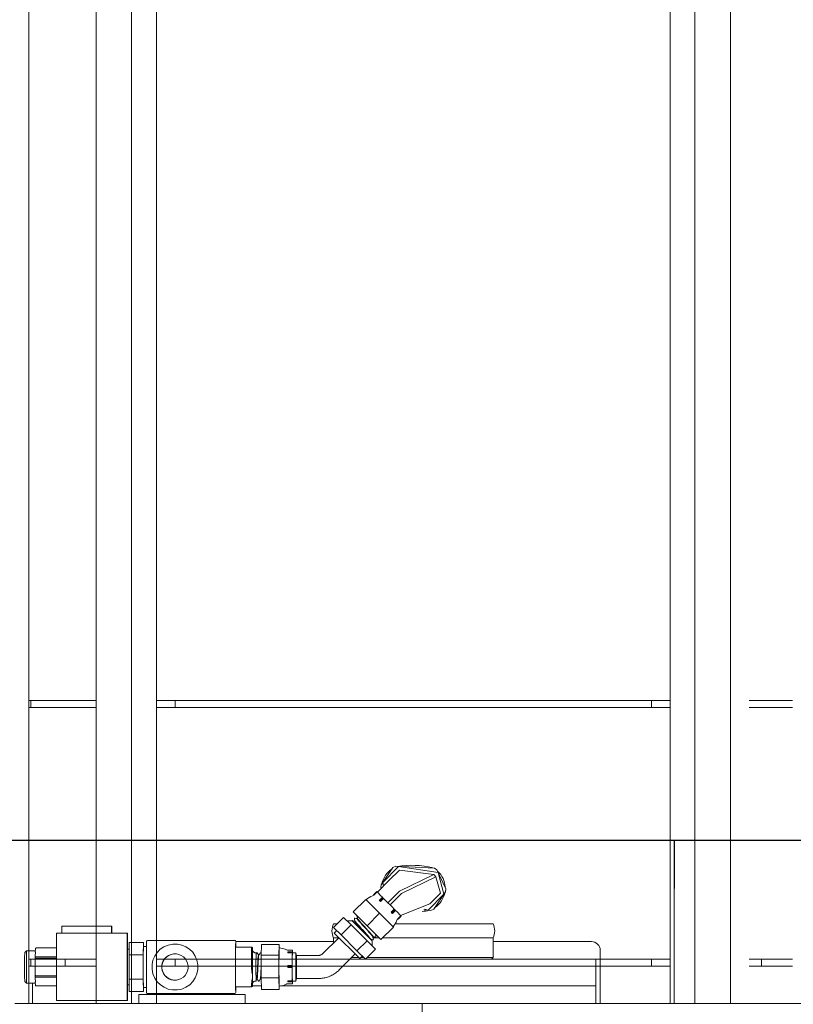
# Model space of a CAD drawing. Units: millimetres. Extents: x 128300 to 200172, y 144910 to 170280.
# Drawn here: x 140222 to 140659, y 156907 to 157462 of the extents above; entities that cross this region are included whole.
import ezdxf

# ---------------------------------------------------------------- set-up
doc = ezdxf.new("R2010")
doc.units = ezdxf.units.MM
doc.layers.add('colonne verticali', color=8, linetype='Continuous')

# ---------------------------------------------------------------- blocks, each defined once
blk = doc.blocks.new('f3f3f3f3')
at = {"layer": 'colonne verticali', "lineweight": 5}
for p, q in [((177269.97, 118912.56), (177269.97, 123944.56)), ((176873.97, 118912.56), (176873.97, 123769.56)), ((176893.97, 118912.56), (176893.97, 123768.56)), ((177211.97, 123769.56), (177211.97, 118912.56)), ((177231.97, 123769.56), (177231.97, 118912.56)), ((176907.97, 118912.56), (176907.97, 123716.56)), ((177197.97, 123716.56), (177197.97, 118912.56)), ((176838.97, 119083.56), (176853.38, 119083.56)), ((176857.85, 119083.56), (176853.38, 119083.56)), ((176857.85, 119083.56), (176863.42, 119083.56)), ((176907.97, 119083.56), (176916.47, 119083.56)), ((176916.47, 119083.56), (176918.47, 119083.56)), ((176920.47, 119083.56), (176918.47, 119083.56)), ((176918.47, 119079.56), (176918.47, 119083.56)), ((176920.47, 119083.56), (177185.47, 119083.56)), ((177187.47, 119083.56), (177185.47, 119083.56)), ((177187.47, 119083.56), (177189.47, 119083.56)), ((177187.47, 119083.56), (177187.47, 119079.56)), ((177189.47, 119083.56), (177197.97, 119083.56)), ((177231.97, 119083.56), (177233.97, 119083.56)), ((177233.97, 119083.56), (177240.73, 119083.56)), ((177240.73, 119083.56), (177242.52, 119083.56)), ((177242.52, 119083.56), (177248.09, 119083.56)), ((177252.56, 119083.56), (177248.09, 119083.56)), ((177266.97, 119083.56), (177252.56, 119083.56)), ((177266.97, 119083.56), (177268.97, 119083.56)), ((177268.97, 119083.56), (177269.97, 119083.56)), ((177268.97, 119079.56), (177268.97, 119083.56)), ((176838.97, 119079.56), (176853.38, 119079.56)), ((176853.38, 119079.56), (176857.85, 119079.56)), ((176863.42, 119079.56), (176857.85, 119079.56)), ((176916.47, 119079.56), (176907.97, 119079.56)), ((176918.47, 119079.56), (176916.47, 119079.56)), ((176918.47, 119079.56), (176920.47, 119079.56)), ((177185.47, 119079.56), (176920.47, 119079.56)), ((177185.47, 119079.56), (177187.47, 119079.56)), ((177189.47, 119079.56), (177187.47, 119079.56)), ((177197.97, 119079.56), (177189.47, 119079.56)), ((177233.97, 119079.56), (177231.97, 119079.56)), ((177240.73, 119079.56), (177233.97, 119079.56)), ((177242.52, 119079.56), (177240.73, 119079.56)), ((177248.09, 119079.56), (177242.52, 119079.56)), ((177248.09, 119079.56), (177252.56, 119079.56)), ((177266.97, 119079.56), (177252.56, 119079.56)), ((177268.97, 119079.56), (177266.97, 119079.56)), ((177269.97, 119079.56), (177268.97, 119079.56)), ((176905.57, 119004.56), (176905.57, 118977.86)), ((176905.77, 118912.56), (176905.77, 119004.56)), ((177269.97, 119004.56), (177269.97, 118942.38)), ((177039.65, 118988.05), (177034.59, 118977.33)), ((177038.99, 118986.54), (177035.7, 118974.28)), ((177061.26, 118989.83), (177038.99, 118986.54)), ((177039.65, 118988.05), (177041.08, 118989.04)), ((177062.9, 118990.01), (177041.08, 118989.04)), ((177041.42, 118985.34), (177060.77, 118987.84)), ((177060.77, 118987.84), (177066.72, 118981.9)), ((177070.24, 118980.85), (177061.26, 118989.83)), ((177062.9, 118990.01), (177064.46, 118989.27)), ((177071.21, 118979.52), (177064.46, 118989.27)), ((177037.69, 118974.76), (177040.2, 118984.11)), ((177041.42, 118985.34), (177040.2, 118984.11)), ((177059.57, 118974.74), (177040.2, 118984.11)), ((177041.42, 118985.34), (177060.79, 118975.97)), ((177073.26, 118975.35), (177066.72, 118981.9)), ((177069.72, 118978.9), (177070.24, 118980.85)), ((177034.73, 118975.61), (177034.59, 118977.33)), ((177034.73, 118975.61), (177041.48, 118965.86)), ((177067.33, 118969.43), (177060.79, 118975.97)), ((177071.18, 118977.43), (177071.35, 118977.79)), ((177071.21, 118979.52), (177071.35, 118977.79)), ((177071.32, 118973.41), (177073.26, 118975.35)), ((177073.43, 118975.52), (177073.26, 118975.35)), ((177073.43, 118975.52), (177073.66, 118975.75)), ((177075.19, 118973.75), (177073.43, 118975.52)), ((177073.66, 118975.75), (177075.43, 118973.99)), ((177035.7, 118974.28), (177044.68, 118965.29)), ((177037.69, 118974.76), (177043.64, 118968.82)), ((177059.57, 118974.74), (177066.11, 118968.2)), ((177067.33, 118969.43), (177068.67, 118970.76)), ((177069.72, 118971.81), (177068.67, 118970.76)), ((177069.72, 118971.81), (177070.19, 118972.28)), ((177071.49, 118970.05), (177069.72, 118971.81)), ((177070.19, 118972.28), (177070.43, 118972.52)), ((177070.19, 118972.28), (177071.96, 118970.52)), ((177071.32, 118973.41), (177070.43, 118972.52)), ((177070.43, 118972.52), (177072.19, 118970.75)), ((177071.96, 118970.52), (177071.49, 118970.05)), ((177072.19, 118970.75), (177071.96, 118970.52)), ((177079.8, 118971.29), (177072.02, 118963.51)), ((177075.43, 118973.99), (177075.19, 118973.75)), ((177075.21, 118973.76), (177075.21, 118973.76)), ((177079.8, 118971.29), (177086.87, 118964.22)), ((177043.05, 118965.12), (177041.48, 118965.86)), ((177043.05, 118965.12), (177047.01, 118965.44)), ((177060.18, 118962.27), (177043.64, 118968.82)), ((177044.68, 118965.29), (177046.63, 118965.82)), ((177060.18, 118962.27), (177062.12, 118964.22)), ((177063.02, 118965.11), (177062.12, 118964.22)), ((177063.02, 118965.11), (177063.25, 118965.34)), ((177064.78, 118963.34), (177063.02, 118965.11)), ((177063.25, 118965.34), (177063.72, 118965.81)), ((177063.25, 118965.34), (177065.02, 118963.58)), ((177064.78, 118966.87), (177063.72, 118965.81)), ((177063.72, 118965.81), (177065.49, 118964.05)), ((177064.78, 118966.87), (177066.11, 118968.2)), ((177066.11, 118968.2), (177067.33, 118969.43)), ((177086.87, 118964.22), (177079.09, 118956.44)), ((177059.78, 118961.87), (177060.02, 118962.11)), ((177059.78, 118961.87), (177061.55, 118960.1)), ((177060.18, 118962.27), (177060.02, 118962.11)), ((177060.02, 118962.11), (177061.78, 118960.34)), ((177061.78, 118960.34), (177061.55, 118960.1)), ((177061.77, 118960.33), (177061.78, 118960.32)), ((177072.02, 118963.51), (177064.25, 118955.73)), ((177065.02, 118963.58), (177064.78, 118963.34)), ((177065.49, 118964.05), (177065.02, 118963.58)), ((177072.02, 118963.51), (177079.09, 118956.44)), ((177076.27, 118947.95), (177087.58, 118959.27)), ((177084.62, 118960.7), (177084.77, 118960.55)), ((177084.75, 118962.1), (177084.79, 118962.06)), ((177086.04, 118959.28), (177086.19, 118959.13)), ((177086.13, 118960.72), (177086.21, 118960.64)), ((177087.52, 118959.2), (177087.58, 118959.27)), ((177087.55, 118959.3), (177087.58, 118959.27)), ((177087.58, 118959.27), (177090.41, 118959.27)), ((177088.1, 118956.96), (177092.31, 118961.17)), ((177092.31, 118961.17), (177097.97, 118955.52)), ((177007.97, 118957.56), (177063.17, 118957.56)), ((177064.25, 118955.73), (177071.32, 118948.66)), ((177079.09, 118956.44), (177071.32, 118948.66)), ((177079.12, 118947.98), (177088.1, 118956.96)), ((177088.1, 118956.96), (177093.75, 118951.3)), ((177097.97, 118955.52), (177093.75, 118951.3)), ((177095.92, 118957.56), (177097.97, 118957.56)), ((177097.59, 118952.3), (177096.17, 118953.72)), ((177223.25, 118952.19), (177223.25, 118956.19)), ((177251.25, 118956.19), (177223.25, 118956.19)), ((177223.25, 118956.19), (177223.43, 118956.17)), ((177223.43, 118956.17), (177251.43, 118956.17)), ((177223.43, 118952.17), (177223.43, 118956.17)), ((177251.43, 118956.17), (177251.25, 118956.19)), ((177251.43, 118952.17), (177251.43, 118956.17)), ((177007.97, 118947.56), (176952.47, 118947.56)), ((177070.41, 118949.56), (177007.97, 118949.56)), ((177007.97, 118938.56), (177007.97, 118949.56)), ((177075.68, 118949.56), (177072.22, 118949.56)), ((177074.11, 118950.11), (177074.19, 118950.03)), ((177074.2, 118951.55), (177074.28, 118951.47)), ((177074.36, 118943.22), (177079.12, 118947.98)), ((177075.52, 118948.69), (177075.6, 118948.62)), ((177075.55, 118950.2), (177075.7, 118950.06)), ((177076.27, 118947.95), (177076.27, 118945.12)), ((177076.96, 118948.79), (177077.03, 118948.72)), ((177079.12, 118947.98), (177084.78, 118942.32)), ((177097.59, 118952.3), (177083.23, 118937.95)), ((177093.75, 118951.3), (177084.78, 118942.32)), ((177104.02, 118940.71), (177095, 118949.72)), ((177097.97, 118949.56), (177095.16, 118949.56)), ((177097.97, 118946.76), (177097.97, 118949.56)), ((177153.21, 118947.56), (177097.97, 118947.56)), ((177153.21, 118947.69), (177153.21, 118944.33)), ((177153.71, 118948.19), (177202.71, 118948.19)), ((177202.76, 118948.19), (177203.07, 118948.16)), ((177203.52, 118947.66), (177203.52, 118918.66)), ((177214.25, 118952.19), (177214.43, 118952.17)), ((177214.25, 118943.18), (177214.25, 118952.19)), ((177214.25, 118952.19), (177223.25, 118952.19)), ((177214.43, 118952.17), (177214.43, 118914.17)), ((177214.43, 118952.17), (177254.43, 118952.17)), ((177223.43, 118952.17), (177223.25, 118952.19)), ((177251.43, 118952.17), (177223.43, 118952.17)), ((177251.43, 118952.19), (177254.25, 118952.19)), ((177254.25, 118952.19), (177254.43, 118952.17)), ((177254.43, 118952.17), (177254.43, 118914.17)), ((176947.47, 118942.56), (176947.47, 118920.56)), ((177074.36, 118943.22), (177080.02, 118937.56)), ((177084.78, 118942.32), (177080.02, 118937.56)), ((177121.24, 118942.68), (177123.75, 118942.68)), ((177128.72, 118943.93), (177128.74, 118945.88)), ((177128.74, 118945.88), (177128.81, 118939.8)), ((177128.74, 118945.88), (177138.74, 118945.88)), ((177138.74, 118945.88), (177138.81, 118939.8)), ((177143.74, 118944.18), (177143.74, 118944.18)), ((177144.28, 118944.33), (177144.27, 118944.31)), ((177153.28, 118944.33), (177144.28, 118944.33)), ((177144.28, 118943.65), (177144.28, 118944.24)), ((177144.3, 118940.01), (177144.28, 118943.65)), ((177153.28, 118944.24), (177153.28, 118943.65)), ((177153.38, 118944.18), (177153.37, 118944.18)), ((177203.52, 118944.68), (177205.34, 118944.68)), ((177205.31, 118944.68), (177205.34, 118947.04)), ((177205.34, 118947.04), (177205.42, 118940.1)), ((177205.34, 118947.04), (177213.34, 118947.04)), ((177213.34, 118947.04), (177213.42, 118940.1)), ((177213.38, 118943.18), (177214.34, 118943.18)), ((177265.84, 118943.9), (177254.43, 118943.9)), ((177254.43, 118943.9), (177265.84, 118943.9)), ((177265.87, 118943.9), (177265.87, 118943.9)), ((177266.34, 118943.29), (177266.36, 118941.92)), ((177266.35, 118942.38), (177271.34, 118942.38)), ((177272.34, 118941.38), (177271.34, 118942.38)), ((176838.97, 118937.56), (176856.47, 118937.56)), ((176856.47, 118937.56), (176856.47, 118933.56)), ((176863.42, 118937.56), (176856.47, 118937.56)), ((176907.97, 118937.56), (176916.47, 118937.56)), ((176916.47, 118937.56), (176918.47, 118937.56)), ((176920.47, 118937.56), (176918.47, 118937.56)), ((176918.47, 118933.56), (176918.47, 118937.56)), ((176920.47, 118937.56), (177185.47, 118937.56)), ((176949.97, 118937.56), (176959.97, 118937.56)), ((176949.97, 118937.56), (176949.97, 118922.56)), ((177080.02, 118937.56), (176959.97, 118937.56)), ((177047.97, 118937.66), (177007.87, 118937.66)), ((177007.87, 118937.56), (177007.87, 118937.66)), ((177007.97, 118938.56), (177079.02, 118938.56)), ((177008.87, 118937.66), (177007.97, 118938.56)), ((177079.92, 118937.66), (177047.97, 118937.66)), ((177088.78, 118937.56), (177080.02, 118937.56)), ((177088.68, 118937.66), (177080.12, 118937.66)), ((177081.02, 118938.56), (177082.62, 118938.56)), ((177083.23, 118937.95), (177081.82, 118939.36)), ((177083.85, 118938.56), (177087.78, 118938.56)), ((177094.83, 118931.51), (177085.81, 118940.53)), ((177118.94, 118939.68), (177106.49, 118939.68)), ((177118.94, 118939.68), (177119.04, 118939.78)), ((177119.04, 118940.56), (177119.14, 118940.66)), ((177119.24, 118940.66), (177119.14, 118940.66)), ((177119.24, 118941.18), (177121.24, 118941.18)), ((177121.21, 118941.57), (177121.21, 118941.56)), ((177121.21, 118941.56), (177121.21, 118941.18)), ((177121.27, 118941.23), (177121.27, 118941.8)), ((177121.27, 118941.8), (177123.77, 118941.8)), ((177121.27, 118941.8), (177121.27, 118941.78)), ((177123.77, 118941.23), (177121.27, 118941.23)), ((177123.77, 118941.8), (177123.77, 118941.23)), ((177128.81, 118939.8), (177128.81, 118927.1)), ((177128.81, 118939.8), (177138.81, 118939.8)), ((177138.81, 118939.8), (177138.81, 118927.1)), ((177139.19, 118941.18), (177139.3, 118941.18)), ((177140.14, 118940.1), (177140.35, 118940.1)), ((177141.19, 118941.18), (177141.3, 118941.18)), ((177141.89, 118941.18), (177141.74, 118941.18)), ((177144.3, 118938.91), (177144.3, 118940.01)), ((177144.3, 118937.82), (177144.3, 118938.91)), ((177144.32, 118934.17), (177144.3, 118937.82)), ((177187.47, 118937.56), (177185.47, 118937.56)), ((177187.47, 118937.56), (177189.47, 118937.56)), ((177187.47, 118937.56), (177187.47, 118933.56)), ((177189.47, 118937.56), (177197.97, 118937.56)), ((177205.42, 118940.1), (177205.42, 118926.24)), ((177205.42, 118940.1), (177213.42, 118940.1)), ((177213.42, 118940.1), (177213.42, 118926.24)), ((177231.97, 118937.56), (177233.97, 118937.56)), ((177240.73, 118937.56), (177233.97, 118937.56)), ((177240.73, 118937.56), (177242.52, 118937.56)), ((177249.47, 118937.56), (177242.52, 118937.56)), ((177266.97, 118937.56), (177249.47, 118937.56)), ((177249.47, 118933.56), (177249.47, 118937.56)), ((177265.9, 118938.91), (177254.43, 118938.91)), ((177254.43, 118938.16), (177265.9, 118938.16)), ((177266.38, 118940.04), (177266.39, 118938.66)), ((177266.4, 118937.8), (177266.4, 118935.07)), ((177268.97, 118937.56), (177266.97, 118937.56)), ((177268.97, 118937.56), (177268.97, 118933.56)), ((177268.97, 118937.56), (177269.97, 118937.56)), ((176838.97, 118933.56), (176856.47, 118933.56)), ((176856.47, 118933.56), (176863.42, 118933.56)), ((176916.47, 118933.56), (176907.97, 118933.56)), ((176918.47, 118933.56), (176916.47, 118933.56)), ((176918.47, 118933.56), (176920.47, 118933.56)), ((177185.47, 118933.56), (176920.47, 118933.56)), ((177121.3, 118933.42), (177121.3, 118933.99)), ((177121.3, 118933.99), (177123.8, 118933.99)), ((177121.3, 118932.84), (177121.3, 118933.42)), ((177121.3, 118933.42), (177123.8, 118933.42)), ((177123.8, 118932.84), (177121.3, 118932.84)), ((177123.8, 118933.99), (177123.8, 118933.42)), ((177123.8, 118933.42), (177123.8, 118932.84)), ((177144.32, 118933.59), (177144.32, 118934.17)), ((177144.32, 118932.8), (177144.32, 118933.39)), ((177153.32, 118934.17), (177153.32, 118933.59)), ((177153.32, 118933.39), (177153.32, 118932.79)), ((177185.47, 118933.56), (177187.47, 118933.56)), ((177189.47, 118933.56), (177187.47, 118933.56)), ((177197.97, 118933.56), (177189.47, 118933.56)), ((177233.97, 118933.56), (177231.97, 118933.56)), ((177233.97, 118933.56), (177240.73, 118933.56)), ((177242.52, 118933.56), (177240.73, 118933.56)), ((177242.52, 118933.56), (177249.47, 118933.56)), ((177266.97, 118933.56), (177249.47, 118933.56)), ((177266.4, 118931.28), (177266.4, 118928.55)), ((177266.97, 118933.56), (177268.97, 118933.56)), ((177269.97, 118933.56), (177268.97, 118933.56)), ((177118.94, 118926.68), (177106.49, 118926.68)), ((177118.94, 118926.68), (177119.04, 118926.58)), ((177119.04, 118925.81), (177119.14, 118925.71)), ((177119.24, 118925.71), (177119.14, 118925.71)), ((177121.27, 118924.8), (177121.28, 118925.39)), ((177121.28, 118925.39), (177123.78, 118925.39)), ((177123.78, 118925.39), (177123.77, 118924.8)), ((177128.81, 118927.1), (177128.74, 118920.48)), ((177128.81, 118927.1), (177138.81, 118927.1)), ((177138.81, 118927.1), (177138.74, 118920.48)), ((177139.14, 118926.26), (177139.35, 118926.26)), ((177141.14, 118926.26), (177141.35, 118926.26)), ((177205.42, 118926.24), (177205.34, 118919.32)), ((177205.42, 118926.24), (177213.42, 118926.24)), ((177213.42, 118926.24), (177213.34, 118919.32)), ((177265.9, 118928.19), (177254.43, 118928.19)), ((177254.43, 118927.44), (177265.9, 118927.44)), ((177266.39, 118927.69), (177266.38, 118926.31)), ((176947.47, 118920.56), (176947.47, 118912.56)), ((176949.97, 118922.56), (176949.97, 118912.56)), ((176949.97, 118922.56), (176959.97, 118922.56)), ((176949.97, 118922.56), (176959.97, 118922.56)), ((177127.44, 118922.56), (176959.97, 118922.56)), ((177127.44, 118922.56), (176959.97, 118922.56)), ((177119.24, 118925.18), (177121.24, 118925.18)), ((177121.21, 118925.13), (177121.21, 118924.56)), ((177121.21, 118924.56), (177121.22, 118924.58)), ((177121.21, 118924.56), (177121.22, 118924.56)), ((177121.24, 118923.68), (177123.75, 118923.68)), ((177121.27, 118924.79), (177121.27, 118924.8)), ((177121.27, 118924.8), (177123.77, 118924.8)), ((177123.77, 118924.79), (177121.27, 118924.79)), ((177123.77, 118924.8), (177123.77, 118924.79)), ((177128.74, 118920.48), (177128.72, 118922.43)), ((177128.74, 118920.48), (177138.74, 118920.48)), ((177143.72, 118922.56), (177138.76, 118922.56)), ((177143.72, 118922.56), (177138.76, 118922.56)), ((177140.19, 118925.18), (177140.3, 118925.18)), ((177141.89, 118925.18), (177141.74, 118925.18)), ((177144.12, 118922.18), (177143.74, 118922.18)), ((177144.2, 118922.03), (177144.21, 118922.05)), ((177153.2, 118922.03), (177144.2, 118922.03)), ((177144.21, 118922.05), (177144.23, 118922.15)), ((177144.23, 118922.15), (177144.24, 118922.18)), ((177144.24, 118922.18), (177144.25, 118922.22)), ((177144.25, 118922.22), (177144.28, 118922.32)), ((177144.28, 118922.44), (177144.28, 118923.04)), ((177144.28, 118922.32), (177144.28, 118922.34)), ((177153.21, 118922.05), (177153.2, 118922.03)), ((177153.21, 118922.05), (177153.21, 118918.69)), ((177153.28, 118923.04), (177153.28, 118922.44)), ((177153.28, 118922.34), (177153.28, 118922.32)), ((177203.52, 118921.68), (177205.34, 118921.68)), ((177205.34, 118919.32), (177205.31, 118921.68)), ((177213.38, 118923.18), (177214.34, 118923.18)), ((177214.25, 118914.19), (177214.25, 118923.18)), ((177265.84, 118922.46), (177254.43, 118922.46)), ((177266.36, 118924.44), (177266.34, 118923.07)), ((177266.35, 118923.98), (177271.34, 118923.98)), ((177267.97, 118923.98), (177267.97, 118920.56)), ((177267.97, 118920.56), (177267.97, 118912.56)), ((177269.97, 118923.98), (177269.97, 118912.56)), ((177272.34, 118924.98), (177271.34, 118923.98)), ((177147.97, 118917.56), (177152.97, 118917.56)), ((177147.97, 118917.56), (177147.97, 118912.56)), ((177152.97, 118917.56), (177202.97, 118917.56)), ((177153.97, 118918.17), (177153.66, 118918.2)), ((177203.02, 118918.16), (177154.02, 118918.16)), ((177155.97, 118918.16), (177155.97, 118917.56)), ((177158.47, 118917.56), (177158.47, 118918.16)), ((177202.97, 118917.56), (177207.97, 118917.56)), ((177205.34, 118919.32), (177213.34, 118919.32)), ((177207.97, 118912.56), (177207.97, 118917.56)), ((177214.43, 118914.17), (177214.25, 118914.19)), ((177214.43, 118914.17), (177254.43, 118914.17)), ((176967.97, 118912.56), (176667.97, 118912.56)), ((177047.97, 118912.56), (176967.97, 118912.56)), ((177047.97, 118912.56), (177077.97, 118912.56)), ((177047.97, 118912.56), (177047.97, 118904.56)), ((177277.97, 118912.56), (177077.97, 118912.56)), ((177202.97, 118912.56), (177152.97, 118912.56))]:
    blk.add_line(p, q, dxfattribs=at)
at = {"layer": 'colonne verticali'}
blk.add_lwpolyline([(176651.97, 119004.56), (177447.04, 119004.56), (177457.97, 118992.56)], dxfattribs=at)
at = {"layer": 'colonne verticali', "lineweight": 5}
for centre, radius, start, end in [((177047.97, 118977.56), 13, 132.0801, 177.3199), ((177054.01, 118940.15), 50.42, 80.9193, 103.7807), ((177057.97, 118977.56), 13, 12.0801, 57.3199), ((176906.07, 118977.86), 0.5, 180, 233.1301), ((177047.97, 118977.56), 13, 192.0801, 237.3199), ((177076.63, 118975.17), 2, 225, 251.451), ((177072.81, 118963.8), 10, 47.0198, 71.451), ((177047.97, 118977.56), 13, 252.0801, 269.6398), ((177060.36, 118958.91), 2, 18.549, 45), ((177071.74, 118962.73), 10, 198.549, 222.9802), ((177016.03, 118953.56), 9, 153.6122, 206.3878), ((177089.91, 118953.56), 9, 333.6122, 26.3878), ((176952.47, 118942.56), 5, 90, 180), ((177153.71, 118947.69), 0.5, 89.9989, 179.9986), ((177202.71, 118947.69), 0.5, 84.337, 89.9989), ((177203.02, 118947.66), 0.5, 359.9986, 84.337), ((177153.71, 118918.69), 0.5, 179.9986, 264.337), ((177154.02, 118918.66), 0.5, 264.337, 269.9989), ((177203.02, 118918.66), 0.5, 269.9989, 359.9986)]:
    blk.add_arc(centre, radius, start, end, dxfattribs=at)
for centre, major_axis, ratio, start_param, end_param in [((177153.34, 118933.18), (0, 13), 0.006278, 2.593988, 6.84052), ((177119.24, 118933.18), (0, -8), 0.006278, 5.91889, 9.789073), ((177121.24, 118933.18), (0, 9.5), 0.006278, 5.844915, 6.770825), ((177128.74, 118933.18), (0, 10.75), 0.006278, 3.141371, 6.283407), ((177141.74, 118933.18), (0, 8), 0.006278, 2.726165, 6.665449), ((177143.74, 118933.18), (0, 11), 0.006278, 0.024685, 0.562082), ((177143.74, 118933.18), (0, 11), 0.006278, 5.728281, 6.30787), ((177143.74, 118933.18), (0, 11), 0.006278, 5.359559, 5.728281), ((177144.28, 118944.13), (0, 0.2), 0.006278, 5.260673, 6.30787), ((177153.28, 118944.13), (0, 0.2), 0.006278, 5.260673, 6.283185), ((177187.52, 118933.16), (-1.28, -12.94), 0.99998, 0, 3.141399), ((177205.34, 118933.18), (0, 11.5), 0.006278, 3.141593, 6.283185), ((177214.34, 118933.18), (0, 10), 0.006278, 3.141593, 6.283185), ((177271.34, 118933.18), (0, 9.2), 0.006278, 3.141593, 6.283185), ((177118.94, 118933.18), (0, 6.5), 0.006278, 3.141593, 6.283185), ((177119.04, 118933.18), (0, 7.37), 0.006278, 2.672759, 6.752019), ((177119.04, 118933.18), (0, -6.6), 0.006278, 6.276907, 9.431056), ((177119.14, 118933.18), (0, -7.47), 0.006278, 6.276907, 9.431056), ((177119.24, 118933.18), (0, 7.47), 0.006278, 3.141593, 6.283185), ((177121.24, 118933.18), (0, 8), 0.006278, 3.141593, 6.283185), ((177121.24, 118933.18), (0, 9.5), 0.006278, 4.797718, 5.723627), ((177143.74, 118933.18), (0, 11), 0.006278, 5.161786, 5.359559), ((177143.74, 118933.18), (0, 11), 0.006278, 4.793064, 5.161786), ((177187.41, 118933.17), (-0.74, -7.44), 0.99998, 0.007596, 3.133996), ((177272.34, 118933.18), (0, -8.2), 0.006278, 0.006278, 3.135314), ((177121.24, 118933.18), (0, 9.5), 0.006278, 3.75052, 4.67643), ((177141.74, 118933.18), (0, -8), 0.006278, 1.423396, 1.76129), ((177143.74, 118933.18), (0, 11), 0.006278, 4.213475, 4.793064), ((177144.32, 118933.49), (0, -0.2), 0.006278, 1.071882, 2.11908), ((177153.32, 118933.49), (0, 0.2), 0.006278, 4.213475, 5.260673), ((177143.74, 118933.18), (0, 11), 0.006278, 3.633886, 4.213475), ((177121.24, 118933.18), (0, -9.5), 0.006278, 5.713564, 5.723627), ((177121.24, 118933.18), (0, -9.5), 0.006278, 5.844915, 6.770825), ((177143.74, 118933.18), (0, -11), 0.006278, 5.721104, 5.840262), ((177143.74, 118933.18), (0, -11), 0.006278, 5.840262, 6.208984), ((177143.74, 118933.18), (0, -11), 0.006278, 6.208984, 6.406756), ((177143.74, 118933.18), (0, -11), 0.006278, 0.123571, 0.492293), ((177144.2, 118922.23), (0, -0.2), 0.006278, 5.342342, 6.30787), ((177144.28, 118922.54), (0, -0.2), 0.006278, 0.024685, 1.071882), ((177153.2, 118922.23), (0, -0.2), 0.006278, 0, 0.024685), ((177153.28, 118922.54), (0, -0.2), 0.006278, 0.024685, 1.071882)]:
    blk.add_ellipse(centre, major_axis=major_axis, ratio=ratio, start_param=start_param, end_param=end_param, dxfattribs=at)
for centre, major_axis, ratio in [((177175.4, 118948.19), (-3.25, 0), 0.000622), ((177175.63, 118948.17), (-3.25, 0), 0.000622), ((177187.52, 118933.16), (1.28, 12.94), 0.99998), ((177187.52, 118933.16), (0.74, 7.44), 0.99998)]:
    blk.add_ellipse(centre, major_axis=major_axis, ratio=ratio, dxfattribs=at)
for points, knots in [([(177075.55, 118950.2), (177075.55, 118950.21), (177075.55, 118950.21), (177075.54, 118950.21), (177075.49, 118950.27), (177076.02, 118950.92), (177076.94, 118951.98), (177077.9, 118953.06), (177079.26, 118954.55), (177080.57, 118955.98), (177081.86, 118957.4), (177083.08, 118958.74), (177083.82, 118959.61), (177084.38, 118960.26), (177084.66, 118960.64), (177084.62, 118960.69)], [9.402883, 9.402883, 9.402883, 9.402883, 9.407405, 9.407405, 9.407405, 10.231339, 10.231339, 10.231339, 11.078167, 11.078167, 11.078167, 11.912228, 11.912228, 11.912228, 12.544476, 12.544476, 12.544476, 12.544476]), ([(177075.7, 118950.06), (177075.65, 118950.11), (177075.97, 118950.53), (177076.6, 118951.26), (177077.37, 118952.15), (177078.59, 118953.5), (177079.86, 118954.9), (177081.18, 118956.34), (177082.53, 118957.81), (177083.46, 118958.87), (177084.34, 118959.87), (177084.83, 118960.48), (177084.77, 118960.55)], [9.402883, 9.402883, 9.402883, 9.402883, 10.070639, 10.070639, 10.070639, 10.894572, 10.894572, 10.894572, 11.7414, 11.7414, 11.7414, 12.544476, 12.544476, 12.544476, 12.544476]), ([(177076.97, 118948.79), (177076.93, 118948.84), (177077.1, 118949.09), (177077.48, 118949.53), (177078.07, 118950.26), (177079.18, 118951.49), (177080.43, 118952.86), (177081.67, 118954.23), (177083.05, 118955.73), (177084.1, 118956.9), (177085.15, 118958.08), (177085.87, 118958.92), (177086.01, 118959.19), (177086.04, 118959.24), (177086.05, 118959.27), (177086.03, 118959.28)], [3.119698, 3.119698, 3.119698, 3.119698, 3.63286, 3.63286, 3.63286, 4.458597, 4.458597, 4.458597, 5.284054, 5.284054, 5.284054, 6.10924, 6.10924, 6.10924, 6.26129, 6.26129, 6.26129, 6.26129]), ([(177077.33, 118949.02), (177077.73, 118949.54), (177078.68, 118950.61), (177079.86, 118951.92), (177081.04, 118953.22), (177082.44, 118954.74), (177083.6, 118956.03), (177084.76, 118957.31), (177085.66, 118958.34), (177086.02, 118958.82), (177086.15, 118959), (177086.21, 118959.1), (177086.18, 118959.13)], [3.470071, 3.470071, 3.470071, 3.470071, 4.296094, 4.296094, 4.296094, 5.12183, 5.12183, 5.12183, 5.947288, 5.947288, 5.947288, 6.26129, 6.26129, 6.26129, 6.26129]), ([(177084.56, 118960.9), (177084.56, 118960.9), (177084.55, 118960.88), (177084.55, 118960.84), (177084.56, 118960.81), (177084.58, 118960.75), (177084.6, 118960.72), (177084.62, 118960.7)], [0, 0, 0, 0, 0.02445451, 0.02445451, 0.04186107, 0.04186107, 0.0602995, 0.0602995, 0.0602995, 0.0602995]), ([(177084.77, 118960.55), (177084.8, 118960.52), (177084.84, 118960.5), (177084.9, 118960.48), (177084.93, 118960.48), (177084.96, 118960.48), (177084.97, 118960.48), (177084.98, 118960.48)], [0, 0, 0, 0, 0.02159809, 0.02159809, 0.04046889, 0.04046889, 0.06028655, 0.06028655, 0.06028655, 0.06028655]), ([(177084.79, 118962.06), (177084.82, 118962.03), (177084.83, 118961.99), (177084.83, 118961.94), (177084.83, 118961.92), (177084.83, 118961.91)], [0, 0, 0, 0, 0.02829056, 0.02829056, 0.05743456, 0.05743456, 0.05743456, 0.05743456]), ([(177085.97, 118959.49), (177085.97, 118959.48), (177085.97, 118959.46), (177085.97, 118959.42), (177085.97, 118959.4), (177085.99, 118959.34), (177086.01, 118959.31), (177086.04, 118959.28)], [0, 0, 0, 0, 0.02445451, 0.02445451, 0.04186107, 0.04186107, 0.0602995, 0.0602995, 0.0602995, 0.0602995]), ([(177085.98, 118960.75), (177086, 118960.76), (177086.02, 118960.76), (177086.07, 118960.76), (177086.1, 118960.74), (177086.13, 118960.72)], [0, 0, 0, 0, 0.02832732, 0.02832732, 0.05743013, 0.05743013, 0.05743013, 0.05743013]), ([(177086.19, 118959.13), (177086.22, 118959.1), (177086.26, 118959.08), (177086.32, 118959.06), (177086.34, 118959.06), (177086.38, 118959.06), (177086.39, 118959.07), (177086.39, 118959.07)], [0, 0, 0, 0, 0.02159809, 0.02159809, 0.04046889, 0.04046889, 0.06028655, 0.06028655, 0.06028655, 0.06028655]), ([(177086.21, 118960.64), (177086.23, 118960.61), (177086.25, 118960.58), (177086.25, 118960.53), (177086.25, 118960.51), (177086.24, 118960.49)], [0, 0, 0, 0, 0.02829056, 0.02829056, 0.05743456, 0.05743456, 0.05743456, 0.05743456]), ([(177087.4, 118959.34), (177087.41, 118959.34), (177087.43, 118959.34), (177087.48, 118959.34), (177087.52, 118959.33), (177087.55, 118959.3)], [0, 0, 0, 0, 0.02832732, 0.02832732, 0.05743013, 0.05743013, 0.05743013, 0.05743013]), ([(177074.11, 118950.11), (177074.08, 118950.14), (177074.07, 118950.17), (177074.07, 118950.22), (177074.07, 118950.24), (177074.07, 118950.26)], [0, 0, 0, 0, 0.02829056, 0.02829056, 0.05743456, 0.05743456, 0.05743456, 0.05743456]), ([(177074.34, 118950), (177074.32, 118950), (177074.3, 118949.99), (177074.25, 118950), (177074.21, 118950.01), (177074.19, 118950.03)], [0, 0, 0, 0, 0.02832732, 0.02832732, 0.05743013, 0.05743013, 0.05743013, 0.05743013]), ([(177074.28, 118951.47), (177074.27, 118951.49), (177074.29, 118951.54), (177074.35, 118951.63), (177074.38, 118951.69), (177074.42, 118951.75), (177074.48, 118951.82)], [15.6860683, 15.6860683, 15.6860683, 15.6860683, 15.9030862, 15.9030862, 15.9030862, 16.0238877, 16.0238877, 16.0238877, 16.0238877]), ([(177074.34, 118951.26), (177074.34, 118951.27), (177074.35, 118951.29), (177074.35, 118951.33), (177074.34, 118951.36), (177074.32, 118951.41), (177074.31, 118951.45), (177074.28, 118951.47)], [0, 0, 0, 0, 0.02445451, 0.02445451, 0.04186107, 0.04186107, 0.0602995, 0.0602995, 0.0602995, 0.0602995]), ([(177075.55, 118950.2), (177075.52, 118950.24), (177075.48, 118950.26), (177075.41, 118950.27), (177075.39, 118950.27), (177075.36, 118950.27), (177075.34, 118950.27), (177075.34, 118950.27)], [0, 0, 0, 0, 0.02159809, 0.02159809, 0.04046889, 0.04046889, 0.06028655, 0.06028655, 0.06028655, 0.06028655]), ([(177075.52, 118948.69), (177075.5, 118948.72), (177075.49, 118948.76), (177075.48, 118948.81), (177075.49, 118948.83), (177075.49, 118948.84)], [0, 0, 0, 0, 0.02829056, 0.02829056, 0.05743456, 0.05743456, 0.05743456, 0.05743456]), ([(177075.75, 118948.58), (177075.73, 118948.58), (177075.72, 118948.58), (177075.67, 118948.58), (177075.63, 118948.59), (177075.6, 118948.62)], [0, 0, 0, 0, 0.02832732, 0.02832732, 0.05743013, 0.05743013, 0.05743013, 0.05743013]), ([(177075.76, 118949.85), (177075.76, 118949.86), (177075.76, 118949.87), (177075.76, 118949.92), (177075.76, 118949.94), (177075.74, 118950), (177075.72, 118950.03), (177075.7, 118950.06)], [0, 0, 0, 0, 0.02445451, 0.02445451, 0.04186107, 0.04186107, 0.0602995, 0.0602995, 0.0602995, 0.0602995]), ([(177076.96, 118948.79), (177076.93, 118948.82), (177076.89, 118948.84), (177076.83, 118948.86), (177076.81, 118948.86), (177076.77, 118948.86), (177076.76, 118948.85), (177076.75, 118948.85)], [0, 0, 0, 0, 0.02159809, 0.02159809, 0.04046889, 0.04046889, 0.06028655, 0.06028655, 0.06028655, 0.06028655]), ([(177123.75, 118942.68), (177123.97, 118942.68), (177124.18, 118942.72), (177124.47, 118942.82), (177124.56, 118942.85), (177124.64, 118942.89)], [0, 0, 0, 0, 0.06492834, 0.06492834, 0.09207134, 0.09207134, 0.09207134, 0.09207134]), ([(177124.64, 118942.89), (177125.61, 118943.37), (177126.67, 118943.7), (177128.07, 118943.89), (177128.41, 118943.92), (177128.74, 118943.93)], [0, 0, 0, 0, 0.3242929, 0.3242929, 0.4249357, 0.4249357, 0.4249357, 0.4249357]), ([(177141.89, 118941.18), (177142.07, 118941.18), (177142.24, 118941.18), (177142.56, 118941.24), (177142.71, 118941.29), (177142.99, 118941.43), (177143.13, 118941.53), (177143.37, 118941.76), (177143.48, 118941.9), (177143.59, 118942.13), (177143.62, 118942.2), (177143.66, 118942.31), (177143.68, 118942.36), (177143.69, 118942.43), (177143.7, 118942.46), (177143.71, 118942.53), (177143.72, 118942.56), (177143.72, 118942.62), (177143.73, 118942.64), (177143.73, 118942.67), (177143.73, 118942.68), (177143.73, 118942.69), (177143.73, 118942.69), (177143.73, 118942.69)], [0, 0, 0, 0, 0.0521217, 0.0521217, 0.0974798, 0.0974798, 0.1470088, 0.1470088, 0.1990651, 0.1990651, 0.2231016, 0.2231016, 0.2387213, 0.2387213, 0.2491818, 0.2491818, 0.2703939, 0.2703939, 0.291326, 0.291326, 0.3250669, 0.3250669, 0.3386988, 0.3386988, 0.3386988, 0.3386988]), ([(177144.27, 118944.31), (177144.27, 118944.3), (177144.21, 118944.28), (177144.06, 118944.26), (177143.96, 118944.24), (177143.8, 118944.21), (177143.76, 118944.2), (177143.74, 118944.18)], [-0.5239424, -0.5239424, -0.5239424, -0.5239424, -0.3524152, -0.3524152, -0.1762076, -0.1762076, -0.019119, -0.019119, -0.019119, -0.019119]), ([(177153.28, 118944.25), (177153.28, 118944.24), (177153.29, 118944.23), (177153.29, 118944.22), (177153.3, 118944.21), (177153.31, 118944.2), (177153.31, 118944.2), (177153.33, 118944.19), (177153.34, 118944.19), (177153.37, 118944.18)], [0.1041699, 0.1041699, 0.1041699, 0.1041699, 0.2005123, 0.2005123, 0.3007685, 0.3007685, 0.4010247, 0.4010247, 0.5012809, 0.5012809, 0.5012809, 0.5012809]), ([(177265.84, 118943.9), (177265.86, 118943.9), (177265.88, 118943.9), (177265.93, 118943.89), (177265.96, 118943.88), (177266.06, 118943.83), (177266.12, 118943.79), (177266.21, 118943.68), (177266.25, 118943.63), (177266.28, 118943.57), (177266.28, 118943.56), (177266.29, 118943.54), (177266.3, 118943.51), (177266.31, 118943.5), (177266.31, 118943.48), (177266.32, 118943.45), (177266.33, 118943.42), (177266.33, 118943.38)], [0, 0, 0, 0, 0.259808, 0.259808, 0.6755, 0.6755, 1.2159, 1.2159, 1.570796, 1.570796, 1.570796, 1.649336, 1.649336, 1.727876, 1.727876, 1.727876, 1.891436, 1.891436, 1.891436, 1.891436]), ([(177266.36, 118941.92), (177266.36, 118941.87), (177266.36, 118941.83), (177266.34, 118941.6), (177266.32, 118941.38), (177266.33, 118940.91), (177266.35, 118940.62), (177266.37, 118940.21), (177266.38, 118940.12), (177266.38, 118940.04)], [0.5424227, 0.5424227, 0.5424227, 0.5424227, 0.5795639, 0.5795639, 0.7204995, 0.7204995, 0.8614351, 0.8614351, 0.8985762, 0.8985762, 0.8985762, 0.8985762]), ([(177106.49, 118939.68), (177106.31, 118939.68), (177106.13, 118939.7), (177105.77, 118939.75), (177105.59, 118939.8), (177105.24, 118939.91), (177105.07, 118939.98), (177104.74, 118940.15), (177104.59, 118940.24), (177104.29, 118940.46), (177104.15, 118940.58), (177104.02, 118940.71)], [4.712389, 4.712389, 4.712389, 4.712389, 4.8694686, 4.8694686, 5.0265482, 5.0265482, 5.1836279, 5.1836279, 5.3407075, 5.3407075, 5.4977871, 5.4977871, 5.4977871, 5.4977871]), ([(177139.05, 118941.09), (177139.06, 118941.11), (177139.08, 118941.13), (177139.12, 118941.16), (177139.15, 118941.18), (177139.19, 118941.18)], [0, 0, 0, 0, 0.03258698, 0.03258698, 0.06586774, 0.06586774, 0.06586774, 0.06586774]), ([(177139.3, 118941.18), (177139.34, 118941.18), (177139.38, 118941.16), (177139.42, 118941.12), (177139.43, 118941.11), (177139.44, 118941.09)], [0, 0, 0, 0, 0.03539822, 0.03539822, 0.06585696, 0.06585696, 0.06585696, 0.06585696]), ([(177139.96, 118940.2), (177139.96, 118940.19), (177139.97, 118940.18), (177140, 118940.14), (177140.02, 118940.13), (177140.07, 118940.11), (177140.11, 118940.1), (177140.14, 118940.1)], [0, 0, 0, 0, 0.02997357, 0.02997357, 0.04815697, 0.04815697, 0.06714855, 0.06714855, 0.06714855, 0.06714855]), ([(177141.14, 118926.27), (177141.09, 118926.27), (177141.03, 118926.68), (177140.98, 118927.45), (177140.9, 118928.51), (177140.82, 118930.25), (177140.73, 118932.12), (177140.65, 118934), (177140.56, 118935.99), (177140.46, 118937.48), (177140.36, 118939.02), (177140.26, 118940), (177140.16, 118940.09), (177140.15, 118940.1), (177140.15, 118940.1), (177140.14, 118940.1)], [4.687704, 4.687704, 4.687704, 4.687704, 5.280986, 5.280986, 5.280986, 6.105203, 6.105203, 6.105203, 6.929182, 6.929182, 6.929182, 7.781126, 7.781126, 7.781126, 7.829297, 7.829297, 7.829297, 7.829297]), ([(177140.35, 118940.1), (177140.4, 118940.1), (177140.44, 118940.11), (177140.5, 118940.15), (177140.51, 118940.16), (177140.53, 118940.19), (177140.53, 118940.19), (177140.54, 118940.2)], [0, 0, 0, 0, 0.02600239, 0.02600239, 0.04822214, 0.04822214, 0.06712137, 0.06712137, 0.06712137, 0.06712137]), ([(177141.35, 118926.27), (177141.31, 118926.27), (177141.27, 118926.48), (177141.23, 118926.9), (177141.16, 118927.7), (177141.08, 118929.23), (177140.99, 118931.04), (177140.91, 118932.85), (177140.82, 118934.9), (177140.73, 118936.56), (177140.63, 118938.22), (177140.54, 118939.46), (177140.44, 118939.91), (177140.41, 118940.03), (177140.38, 118940.09), (177140.35, 118940.09)], [4.687704, 4.687704, 4.687704, 4.687704, 5.119757, 5.119757, 5.119757, 5.944219, 5.944219, 5.944219, 6.768436, 6.768436, 6.768436, 7.592416, 7.592416, 7.592416, 7.829297, 7.829297, 7.829297, 7.829297]), ([(177141.06, 118941.09), (177141.07, 118941.11), (177141.08, 118941.13), (177141.12, 118941.16), (177141.15, 118941.18), (177141.19, 118941.18)], [0, 0, 0, 0, 0.03258698, 0.03258698, 0.06586774, 0.06586774, 0.06586774, 0.06586774]), ([(177141.3, 118941.18), (177141.34, 118941.18), (177141.38, 118941.16), (177141.42, 118941.12), (177141.43, 118941.11), (177141.44, 118941.09)], [0, 0, 0, 0, 0.03539822, 0.03539822, 0.06585696, 0.06585696, 0.06585696, 0.06585696]), ([(177141.75, 118940.56), (177141.75, 118940.56), (177141.75, 118940.54), (177141.76, 118940.39), (177141.76, 118940.09), (177141.77, 118939.32), (177141.77, 118938.97), (177141.78, 118938.16), (177141.78, 118937.7), (177141.78, 118937.2)], [0.4843413, 0.4843413, 0.4843413, 0.4843413, 0.5648662, 0.5648662, 0.8595784, 0.8595784, 1.0381525, 1.0381525, 1.2196167, 1.2196167, 1.2196167, 1.2196167]), ([(177141.78, 118937.2), (177141.79, 118936.97), (177141.79, 118936.63), (177141.79, 118935.71), (177141.79, 118935.21), (177141.79, 118934.7)], [0, 0, 0, 0, 0.0821784, 0.0821784, 0.1716864, 0.1716864, 0.1716864, 0.1716864]), ([(177266.39, 118938.71), (177266.38, 118938.73), (177266.37, 118938.74), (177266.36, 118938.76), (177266.36, 118938.77), (177266.35, 118938.77), (177266.34, 118938.79), (177266.33, 118938.79), (177266.33, 118938.8), (177266.3, 118938.83), (177266.26, 118938.85), (177266.17, 118938.88), (177266.11, 118938.9), (177266.02, 118938.9), (177265.98, 118938.91), (177265.93, 118938.91), (177265.91, 118938.91), (177265.9, 118938.91)], [-1.891436, -1.891436, -1.891436, -1.891436, -1.727876, -1.727876, -1.727876, -1.649336, -1.649336, -1.570796, -1.570796, -1.570796, -1.2159, -1.2159, -0.6755, -0.6755, -0.259808, -0.259808, 0, 0, 0, 0]), ([(177265.9, 118938.16), (177265.92, 118938.16), (177265.94, 118938.16), (177265.99, 118938.15), (177266.02, 118938.14), (177266.11, 118938.1), (177266.17, 118938.07), (177266.27, 118938.01), (177266.3, 118937.97), (177266.33, 118937.94), (177266.34, 118937.93), (177266.34, 118937.92), (177266.36, 118937.91), (177266.36, 118937.9), (177266.37, 118937.89), (177266.38, 118937.88), (177266.38, 118937.86), (177266.39, 118937.84)], [0, 0, 0, 0, 0.259808, 0.259808, 0.6755, 0.6755, 1.2159, 1.2159, 1.570796, 1.570796, 1.570796, 1.649336, 1.649336, 1.727876, 1.727876, 1.727876, 1.891436, 1.891436, 1.891436, 1.891436]), ([(177266.39, 118938.66), (177266.39, 118938.59), (177266.39, 118938.51), (177266.39, 118938.23), (177266.39, 118938), (177266.4, 118937.8)], [0, 0, 0, 0, 0.02483415, 0.02483415, 0.09932853, 0.09932853, 0.09932853, 0.09932853]), ([(177106.49, 118926.68), (177105.63, 118926.68), (177104.77, 118926.75), (177103.06, 118927.02), (177102.22, 118927.22), (177100.57, 118927.76), (177099.77, 118928.09), (177098.23, 118928.87), (177097.49, 118929.33), (177096.1, 118930.34), (177095.44, 118930.9), (177094.83, 118931.51)], [4.712389, 4.712389, 4.712389, 4.712389, 4.8694686, 4.8694686, 5.0265482, 5.0265482, 5.1836279, 5.1836279, 5.3407075, 5.3407075, 5.4977871, 5.4977871, 5.4977871, 5.4977871]), ([(177139.35, 118926.26), (177139.28, 118926.27), (177139.2, 118927.05), (177139.13, 118928.39), (177139.05, 118929.77), (177138.96, 118931.72), (177138.87, 118933.63), (177138.85, 118934.08), (177138.83, 118934.52), (177138.81, 118934.95)], [10.970889, 10.970889, 10.970889, 10.970889, 11.776028, 11.776028, 11.776028, 12.606853, 12.606853, 12.606853, 12.801222, 12.801222, 12.801222, 12.801222]), ([(177141.79, 118932.01), (177141.79, 118931.49), (177141.79, 118930.98), (177141.79, 118930.05), (177141.79, 118929.7), (177141.79, 118929.47)], [0, 0, 0, 0, 0.1568628, 0.1568628, 0.3009176, 0.3009176, 0.3009176, 0.3009176]), ([(177143.8, 118927.92), (177143.8, 118928.43), (177143.85, 118929), (177144.01, 118930.12), (177144.11, 118930.68), (177144.25, 118931.69), (177144.32, 118932.29), (177144.32, 118932.8)], [0, 0, 0, 0, 0.1762076, 0.1762076, 0.3524152, 0.3524152, 0.5239424, 0.5239424, 0.5239424, 0.5239424]), ([(177266.4, 118935.07), (177266.4, 118934.93), (177266.39, 118934.79), (177266.38, 118934.15), (177266.35, 118933.64), (177266.35, 118932.7), (177266.38, 118932.19), (177266.39, 118931.55), (177266.4, 118931.41), (177266.4, 118931.28)], [0.540999, 0.540999, 0.540999, 0.540999, 0.5795639, 0.5795639, 0.7204995, 0.7204995, 0.8614351, 0.8614351, 0.9, 0.9, 0.9, 0.9]), ([(177139.14, 118926.27), (177139.13, 118926.26), (177139.11, 118926.29), (177139.1, 118926.33), (177139.02, 118926.6), (177138.95, 118927.7), (177138.87, 118929.29), (177138.85, 118929.64), (177138.83, 118930.02), (177138.81, 118930.41)], [10.970889, 10.970889, 10.970889, 10.970889, 11.112795, 11.112795, 11.112795, 11.94362, 11.94362, 11.94362, 12.128891, 12.128891, 12.128891, 12.128891]), ([(177139.14, 118926.26), (177139.1, 118926.26), (177139.06, 118926.25), (177139, 118926.22), (177138.99, 118926.21), (177138.96, 118926.18), (177138.95, 118926.17), (177138.94, 118926.16), (177138.94, 118926.16), (177138.94, 118926.15)], [0, 0, 0, 0, 0.01790006, 0.01790006, 0.03390755, 0.03390755, 0.05172808, 0.05172808, 0.05363478, 0.05363478, 0.05363478, 0.05363478]), ([(177139.55, 118926.15), (177139.54, 118926.16), (177139.54, 118926.18), (177139.51, 118926.2), (177139.49, 118926.22), (177139.45, 118926.25), (177139.41, 118926.26), (177139.36, 118926.26), (177139.36, 118926.26), (177139.35, 118926.26)], [0, 0, 0, 0, 0.01918037, 0.01918037, 0.03288995, 0.03288995, 0.05146125, 0.05146125, 0.05364, 0.05364, 0.05364, 0.05364]), ([(177140.19, 118925.18), (177140.16, 118925.18), (177140.13, 118925.19), (177140.09, 118925.22), (177140.08, 118925.23), (177140.07, 118925.25), (177140.07, 118925.25), (177140.07, 118925.26)], [0, 0, 0, 0, 0.02183697, 0.02183697, 0.04225771, 0.04225771, 0.04909772, 0.04909772, 0.04909772, 0.04909772]), ([(177140.42, 118925.26), (177140.42, 118925.24), (177140.41, 118925.23), (177140.37, 118925.2), (177140.34, 118925.18), (177140.3, 118925.18)], [0, 0, 0, 0, 0.02408608, 0.02408608, 0.04906514, 0.04906514, 0.04906514, 0.04906514]), ([(177141.14, 118926.26), (177141.1, 118926.26), (177141.06, 118926.25), (177141.01, 118926.22), (177140.99, 118926.21), (177140.96, 118926.18), (177140.95, 118926.17), (177140.94, 118926.16), (177140.94, 118926.16), (177140.94, 118926.15)], [0, 0, 0, 0, 0.01790006, 0.01790006, 0.03390755, 0.03390755, 0.05172808, 0.05172808, 0.05363478, 0.05363478, 0.05363478, 0.05363478]), ([(177141.55, 118926.15), (177141.55, 118926.16), (177141.54, 118926.18), (177141.51, 118926.2), (177141.5, 118926.22), (177141.45, 118926.25), (177141.41, 118926.26), (177141.36, 118926.26), (177141.36, 118926.26), (177141.35, 118926.26)], [0, 0, 0, 0, 0.01918037, 0.01918037, 0.03288995, 0.03288995, 0.05146125, 0.05146125, 0.05364, 0.05364, 0.05364, 0.05364]), ([(177141.79, 118929.47), (177141.78, 118928.6), (177141.78, 118927.85), (177141.77, 118926.68), (177141.76, 118926.26), (177141.75, 118925.88), (177141.75, 118925.81), (177141.74, 118925.82)], [0, 0, 0, 0, 0.3052922, 0.3052922, 0.6023855, 0.6023855, 0.7859548, 0.7859548, 0.7859548, 0.7859548]), ([(177144.28, 118923.04), (177144.29, 118923.54), (177144.23, 118924.14), (177144.09, 118925.15), (177144, 118925.71), (177143.85, 118926.84), (177143.8, 118927.4), (177143.8, 118927.92)], [-0.5239424, -0.5239424, -0.5239424, -0.5239424, -0.3524152, -0.3524152, -0.1762076, -0.1762076, 0, 0, 0, 0]), ([(177266.39, 118928.5), (177266.38, 118928.49), (177266.37, 118928.47), (177266.36, 118928.45), (177266.36, 118928.44), (177266.35, 118928.44), (177266.34, 118928.42), (177266.34, 118928.41), (177266.33, 118928.41), (177266.3, 118928.37), (177266.27, 118928.34), (177266.17, 118928.27), (177266.11, 118928.24), (177266.02, 118928.21), (177265.99, 118928.2), (177265.93, 118928.19), (177265.92, 118928.19), (177265.9, 118928.19)], [-1.891436, -1.891436, -1.891436, -1.891436, -1.727876, -1.727876, -1.727876, -1.649336, -1.649336, -1.570796, -1.570796, -1.570796, -1.2159, -1.2159, -0.6755, -0.6755, -0.259808, -0.259808, 0, 0, 0, 0]), ([(177265.9, 118927.44), (177265.91, 118927.44), (177265.93, 118927.44), (177265.98, 118927.44), (177266.02, 118927.44), (177266.11, 118927.45), (177266.17, 118927.46), (177266.26, 118927.5), (177266.3, 118927.52), (177266.33, 118927.55), (177266.33, 118927.55), (177266.34, 118927.56), (177266.35, 118927.57), (177266.36, 118927.58), (177266.36, 118927.59), (177266.37, 118927.6), (177266.38, 118927.62), (177266.38, 118927.64)], [0, 0, 0, 0, 0.259808, 0.259808, 0.6755, 0.6755, 1.2159, 1.2159, 1.570796, 1.570796, 1.570796, 1.649336, 1.649336, 1.727876, 1.727876, 1.727876, 1.891436, 1.891436, 1.891436, 1.891436]), ([(177266.38, 118926.31), (177266.38, 118926.23), (177266.37, 118926.14), (177266.35, 118925.73), (177266.33, 118925.44), (177266.32, 118924.97), (177266.34, 118924.75), (177266.36, 118924.52), (177266.36, 118924.48), (177266.36, 118924.44)], [0.5424289, 0.5424289, 0.5424289, 0.5424289, 0.5795639, 0.5795639, 0.7204995, 0.7204995, 0.8614351, 0.8614351, 0.89857, 0.89857, 0.89857, 0.89857]), ([(177266.4, 118928.55), (177266.39, 118928.48), (177266.39, 118928.41), (177266.39, 118928.12), (177266.39, 118927.91), (177266.39, 118927.69)], [0, 0, 0, 0, 0.02483405, 0.02483405, 0.09932558, 0.09932558, 0.09932558, 0.09932558]), ([(177124.64, 118923.47), (177124.45, 118923.57), (177124.23, 118923.63), (177123.93, 118923.68), (177123.84, 118923.68), (177123.75, 118923.68)], [0, 0, 0, 0, 0.0649048, 0.0649048, 0.09207157, 0.09207157, 0.09207157, 0.09207157]), ([(177128.74, 118922.43), (177127.66, 118922.47), (177126.57, 118922.69), (177125.25, 118923.19), (177124.94, 118923.32), (177124.64, 118923.47)], [0, 0, 0, 0, 0.3242925, 0.3242925, 0.4249357, 0.4249357, 0.4249357, 0.4249357]), ([(177143.73, 118923.67), (177143.73, 118923.67), (177143.73, 118923.68), (177143.72, 118923.73), (177143.72, 118923.76), (177143.71, 118923.83), (177143.71, 118923.86), (177143.69, 118923.95), (177143.68, 118924.01), (177143.64, 118924.13), (177143.61, 118924.19), (177143.54, 118924.34), (177143.49, 118924.42), (177143.35, 118924.61), (177143.25, 118924.72), (177143, 118924.93), (177142.84, 118925.02), (177142.52, 118925.14), (177142.35, 118925.16), (177142.09, 118925.18), (177141.99, 118925.18), (177141.89, 118925.18)], [3.1487682, 3.1487682, 3.1487682, 3.1487682, 3.1971296, 3.1971296, 3.2260228, 3.2260228, 3.2402863, 3.2402863, 3.2615396, 3.2615396, 3.2825091, 3.2825091, 3.3110021, 3.3110021, 3.3545726, 3.3545726, 3.4080123, 3.4080123, 3.4580273, 3.4580273, 3.4874882, 3.4874882, 3.4874882, 3.4874882]), ([(177144.21, 118922.07), (177144.21, 118922.09), (177144.21, 118922.1), (177144.2, 118922.12), (177144.2, 118922.13), (177144.19, 118922.14), (177144.18, 118922.15), (177144.17, 118922.16), (177144.17, 118922.16), (177144.15, 118922.17), (177144.14, 118922.18), (177144.11, 118922.18)], [-4.3504128, -4.3504128, -4.3504128, -4.3504128, -4.2500923, -4.2500923, -4.1497719, -4.1497719, -4.0494514, -4.0494514, -3.9491309, -3.9491309, -3.8508846, -3.8508846, -3.8508846, -3.8508846]), ([(177153.38, 118922.1), (177153.37, 118922.1), (177153.36, 118922.09), (177153.28, 118922.08), (177153.21, 118922.06), (177153.21, 118922.05)], [0.3258661, 0.3258661, 0.3258661, 0.3258661, 0.3524152, 0.3524152, 0.5239424, 0.5239424, 0.5239424, 0.5239424]), ([(177266.33, 118922.97), (177266.33, 118922.94), (177266.32, 118922.9), (177266.31, 118922.87), (177266.31, 118922.86), (177266.3, 118922.84), (177266.29, 118922.81), (177266.28, 118922.8), (177266.28, 118922.79), (177266.25, 118922.72), (177266.21, 118922.67), (177266.12, 118922.56), (177266.05, 118922.52), (177265.96, 118922.48), (177265.93, 118922.47), (177265.88, 118922.46), (177265.86, 118922.46), (177265.84, 118922.46)], [-1.891436, -1.891436, -1.891436, -1.891436, -1.727876, -1.727876, -1.727876, -1.649336, -1.649336, -1.570796, -1.570796, -1.570796, -1.2159, -1.2159, -0.6755, -0.6755, -0.259808, -0.259808, 0, 0, 0, 0])]:
    blk.add_open_spline(points, degree=3, knots=knots, dxfattribs=at)
for points in [[(177084.83, 118961.91), (177084.74, 118961.57), (177084.65, 118961.24), (177084.56, 118960.9)], [(177084.98, 118960.48), (177085.31, 118960.57), (177085.65, 118960.66), (177085.98, 118960.75)], [(177086.24, 118960.49), (177086.15, 118960.16), (177086.06, 118959.82), (177085.97, 118959.49)], [(177086.39, 118959.07), (177086.73, 118959.16), (177087.06, 118959.25), (177087.4, 118959.34)], [(177074.07, 118950.26), (177074.16, 118950.59), (177074.25, 118950.93), (177074.34, 118951.26)], [(177075.34, 118950.27), (177075, 118950.18), (177074.67, 118950.09), (177074.34, 118950)], [(177075.49, 118948.84), (177075.58, 118949.18), (177075.67, 118949.51), (177075.76, 118949.85)], [(177076.75, 118948.85), (177076.42, 118948.76), (177076.08, 118948.67), (177075.75, 118948.58)], [(177153.28, 118943.65), (177153.28, 118943.21), (177153.34, 118942.68), (177153.4, 118942.22)], [(177265.87, 118943.9), (177265.86, 118943.9), (177265.85, 118943.9), (177265.84, 118943.9)], [(177266.33, 118943.38), (177266.34, 118943.37), (177266.34, 118943.32), (177266.34, 118943.29)], [(177138.8, 118940.65), (177138.88, 118940.8), (177138.97, 118940.95), (177139.05, 118941.09)], [(177139.44, 118941.09), (177139.61, 118940.79), (177139.78, 118940.49), (177139.96, 118940.2)], [(177140.54, 118940.2), (177140.71, 118940.49), (177140.88, 118940.79), (177141.06, 118941.09)], [(177141.44, 118941.09), (177141.54, 118940.92), (177141.64, 118940.74), (177141.75, 118940.56)], [(177266.39, 118938.66), (177266.39, 118938.67), (177266.39, 118938.7), (177266.39, 118938.71)], [(177266.39, 118937.84), (177266.39, 118937.84), (177266.39, 118937.81), (177266.4, 118937.8)], [(177153.42, 118935.58), (177153.36, 118935.13), (177153.32, 118934.61), (177153.32, 118934.17)], [(177153.32, 118932.79), (177153.32, 118932.34), (177153.36, 118931.81), (177153.42, 118931.35)], [(177138.94, 118926.15), (177138.89, 118926.07), (177138.85, 118925.99), (177138.8, 118925.91)], [(177140.07, 118925.26), (177139.9, 118925.56), (177139.72, 118925.86), (177139.55, 118926.15)], [(177140.94, 118926.15), (177140.77, 118925.86), (177140.6, 118925.56), (177140.42, 118925.26)], [(177141.74, 118925.82), (177141.68, 118925.93), (177141.62, 118926.04), (177141.55, 118926.15)], [(177266.38, 118927.64), (177266.39, 118927.64), (177266.39, 118927.68), (177266.39, 118927.69)], [(177266.4, 118928.55), (177266.39, 118928.54), (177266.39, 118928.51), (177266.39, 118928.5)], [(177153.28, 118922.32), (177153.27, 118922.31), (177153.32, 118922.29), (177153.39, 118922.28)], [(177153.4, 118924.51), (177153.34, 118924.04), (177153.29, 118923.5), (177153.28, 118923.04)], [(177266.34, 118923.06), (177266.34, 118923.04), (177266.34, 118922.98), (177266.33, 118922.97)]]:
    blk.add_open_spline(points, degree=3, dxfattribs=at)

msp = doc.modelspace()

# ---------------------------------------------------------------- block references
at = {"layer": 'colonne verticali', "xscale": -1}
msp.add_blockref('f3f3f3f3', (317497.026, 37994.687), dxfattribs=at)

doc.saveas('drawing.dxf')
